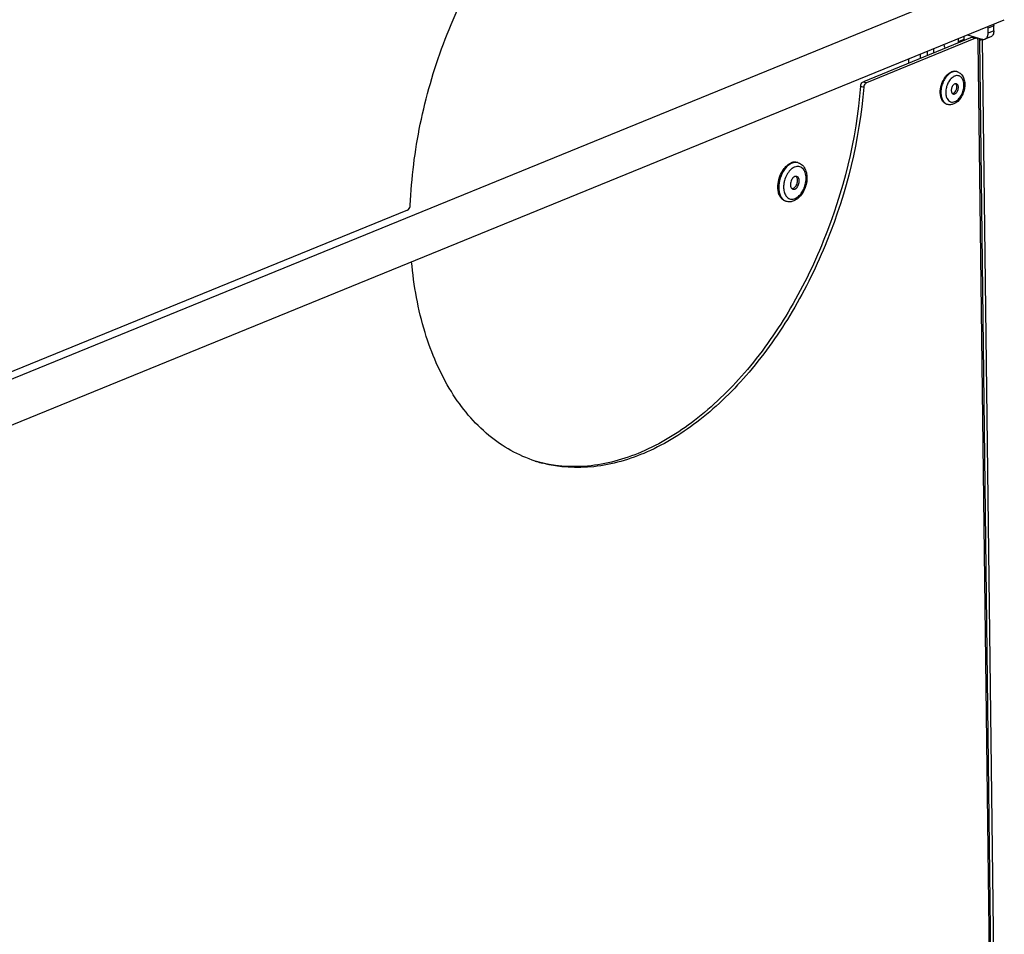
# Model space of a CAD drawing. Units: millimetres. Extents: x 0 to 7000, y 0 to 4950.
# Drawn here: x 6447 to 6679, y 532 to 747 of the extents above; entities that cross this region are included whole.
import ezdxf

# ---------------------------------------------------------------- set-up
doc = ezdxf.new("R2010")
doc.units = ezdxf.units.MM
doc.header["$LTSCALE"] = 385
for name, color, linetype in [('DIN7337A-4_0X7_0-AL-ST-ELVTEKEN', 7, 'CONTINUOUS'), ('DIN7337A-5X10-ST-ST-ELVZTEKEN', 7, 'CONTINUOUS'), ('P012A11500048TEKEN', 7, 'CONTINUOUS'), ('P043A00000048TEKEN', 7, 'CONTINUOUS'), ('P302A11508000TEKEN', 7, 'CONTINUOUS'), ('P303A11500048TEKEN', 7, 'CONTINUOUS'), ('P313A11500048TEKEN', 7, 'CONTINUOUS')]:
    doc.layers.add(name, color=color, linetype=linetype)

msp = doc.modelspace()

# ---------------------------------------------------------------- linework, layer by layer
at = {"layer": 'DIN7337A-4_0X7_0-AL-ST-ELVTEKEN', "color": 5, "linetype": 'Continuous'}
for p, q in [((6667.553, 734.496), (6667.404, 734.542)), ((6665.179, 726.856), (6665.03, 726.902))]:
    msp.add_line(p, q, dxfattribs=at)
for centre, radius, start, end in [((6667.774, 731.442), 2.208, 117.35003, 119.70684), ((6667.693, 731.6), 2.03, 112.25047, 117.38809), ((6667.084, 732.988), 1.579, 72.74, 78.32818), ((6668.515, 730.498), 3.413, 136.03776, 136.50839), ((6668.456, 730.555), 3.331, 134.44723, 136.04235), ((6665.613, 730.91), 1.812, 321.16972, 4.30405), ((6668.156, 729.59), 3.33, 189.49863, 191.05779), ((6667.987, 729.557), 3.158, 191.04829, 193.65329), ((6666.298, 730.182), 0.803, 292.27921, 298.55334), ((6665.648, 728.366), 1.581, 247.10423, 252.72973), ((6667.094, 729.248), 2.211, 205.80033, 207.92095)]:
    msp.add_arc(centre, radius, start, end, dxfattribs=at)
for points, knots in [([(6663.548, 729.455), (6663.516, 730.131), (6663.719, 731.499), (6664.327, 732.74), (6664.737, 733.279)], [0, 0, 0, 0, 0.5000026, 1, 1, 1, 1]), ([(6666.32, 734.412), (6666.008, 734.284), (6665.394, 733.87), (6664.653, 732.983), (6664.081, 731.871), (6663.736, 730.643), (6663.65, 729.415), (6663.832, 728.307), (6664.222, 727.536), (6664.658, 727.108), (6664.906, 726.963), (6665.033, 726.909)], [0, 0, 0, 0, 0.1134435, 0.2436694, 0.3855461, 0.5307518, 0.6701615, 0.7960759, 0.904733, 0.953555, 1, 1, 1, 1]), ([(6664.737, 733.279), (6664.84, 733.415), (6665.24, 733.891), (6665.753, 734.287), (6666.172, 734.458)], [0, 0, 0, 0, 0.2740354, 1, 1, 1, 1]), ([(6666.679, 733.36), (6666.631, 733.332), (6666.432, 733.209), (6666.251, 733.058), (6666.124, 732.933)], [0, 0, 0, 0, 0.2387599, 1, 1, 1, 1]), ([(6667.404, 734.542), (6667.212, 734.602), (6666.785, 734.647), (6666.373, 734.54), (6666.172, 734.458)], [0, 0, 0, 0, 0.481092, 1, 1, 1, 1]), ([(6667.404, 734.534), (6667.23, 734.57), (6666.856, 734.583), (6666.497, 734.484), (6666.32, 734.412)], [0, 0, 0, 0, 0.4818442, 1, 1, 1, 1]), ([(6667.553, 734.496), (6667.714, 734.446), (6668.027, 734.304), (6668.574, 733.874), (6669.072, 733.095), (6669.333, 731.976), (6669.299, 730.759), (6668.99, 729.538), (6668.291, 728.113), (6667.397, 727.229), (6666.704, 726.947)], [0, 0, 0, 0, 0.055229, 0.1108965, 0.2253135, 0.3485781, 0.4813992, 0.6194361, 0.7557309, 1, 1, 1, 1]), ([(6666.997, 727.503), (6667.302, 727.627), (6667.896, 728.066), (6668.557, 728.997), (6668.997, 730.134), (6669.153, 731.32), (6669.022, 732.259), (6668.742, 732.874), (6668.469, 733.228), (6668.133, 733.478), (6667.746, 733.608), (6667.33, 733.611), (6667.058, 733.534), (6666.924, 733.48)], [0, 0, 0, 0, 0.1199415, 0.2599943, 0.4106071, 0.5582434, 0.6904228, 0.7487082, 0.8018049, 0.8510418, 0.8987109, 0.9475618, 1, 1, 1, 1]), ([(6666.039, 732.847), (6665.811, 732.607), (6665.41, 732.043), (6665.003, 731.08), (6664.8, 730.057), (6664.817, 729.366), (6664.871, 729.041)], [0, 0, 0, 0, 0.2419716, 0.5005629, 0.7588537, 1, 1, 1, 1]), ([(6666.946, 731.658), (6666.734, 731.572), (6666.459, 731.289), (6666.236, 730.839), (6666.132, 730.444), (6666.113, 730.054), (6666.183, 729.707), (6666.339, 729.433), (6666.505, 729.324), (6666.59, 729.297)], [0, 0, 0, 0, 0.244115, 0.3878294, 0.5343129, 0.6739515, 0.7989176, 0.9060161, 1, 1, 1, 1]), ([(6667.332, 731.685), (6667.271, 731.703), (6667.138, 731.718), (6667.009, 731.684), (6666.946, 731.658)], [0, 0, 0, 0, 0.4810678, 1, 1, 1, 1]), ([(6666.975, 729.324), (6667.188, 729.411), (6667.462, 729.694), (6667.685, 730.143), (6667.789, 730.538), (6667.808, 730.928), (6667.738, 731.276), (6667.582, 731.549), (6667.416, 731.659), (6667.332, 731.685)], [0, 0, 0, 0, 0.244115, 0.3878294, 0.5343129, 0.6739515, 0.7989176, 0.9060161, 1, 1, 1, 1]), ([(6667.303, 731.49), (6667.296, 731.503), (6667.268, 731.554), (6667.235, 731.601), (6667.207, 731.633)], [0, 0, 0, 0, 0.2588094, 1, 1, 1, 1]), ([(6667.42, 731.046), (6667.417, 731.087), (6667.399, 731.24), (6667.355, 731.39), (6667.303, 731.49)], [0, 0, 0, 0, 0.2682425, 1, 1, 1, 1]), ([(6665.03, 726.902), (6664.819, 726.968), (6664.404, 727.205), (6663.941, 727.795), (6663.642, 728.57), (6663.562, 729.149), (6663.548, 729.455)], [0, 0, 0, 0, 0.2121081, 0.4438755, 0.706237, 1, 1, 1, 1]), ([(6664.918, 728.811), (6664.929, 728.765), (6664.978, 728.585), (6665.044, 728.41), (6665.104, 728.286)], [0, 0, 0, 0, 0.25956, 1, 1, 1, 1]), ([(6666.603, 729.439), (6666.588, 729.433), (6666.529, 729.411), (6666.467, 729.398), (6666.421, 729.393)], [0, 0, 0, 0, 0.2591094, 1, 1, 1, 1]), ([(6666.59, 729.297), (6666.65, 729.279), (6666.783, 729.265), (6666.912, 729.298), (6666.975, 729.324)], [0, 0, 0, 0, 0.4810678, 1, 1, 1, 1]), ([(6666.682, 729.477), (6666.713, 729.494), (6666.842, 729.574), (6666.952, 729.683), (6667.025, 729.773)], [0, 0, 0, 0, 0.2328428, 1, 1, 1, 1]), ([(6665.141, 728.213), (6665.231, 728.041), (6665.451, 727.734), (6665.918, 727.427), (6666.465, 727.343), (6666.823, 727.432), (6666.997, 727.503)], [0, 0, 0, 0, 0.2654094, 0.5064701, 0.7438448, 1, 1, 1, 1]), ([(6666.704, 726.947), (6666.462, 726.848), (6665.951, 726.721), (6665.423, 726.78), (6665.179, 726.856)], [0, 0, 0, 0, 0.5050251, 1, 1, 1, 1])]:
    msp.add_open_spline(points, degree=3, knots=knots, dxfattribs=at)
msp.add_open_spline([(6667.207, 731.633), (6667.184, 731.661), (6667.158, 731.686), (6667.13, 731.708)], degree=3, dxfattribs=at)
at = {"layer": 'DIN7337A-5X10-ST-ST-ELVZTEKEN', "color": 5, "linetype": 'Continuous'}
for p, q in [((6630.191, 713.151), (6629.968, 713.22)), ((6627.372, 704.079), (6627.149, 704.148))]:
    msp.add_line(p, q, dxfattribs=at)
for centre, radius, start, end in [((6629.634, 711.356), 1.879, 72.74599, 79.76935), ((6630.283, 709.795), 2.511, 113.62472, 116.18479), ((6630.239, 709.896), 2.4, 112.20306, 113.6159), ((6632.46, 707.391), 5.726, 174.08533, 175.01789), ((6632.643, 707.371), 5.91, 170.6522, 174.07368), ((6632.879, 707.332), 6.149, 166.25604, 170.64994), ((6632.989, 707.306), 6.262, 164.47588, 166.26808), ((6627.938, 705.892), 1.9, 244.15456, 245.63136), ((6627.931, 705.875), 1.881, 245.62786, 252.72435)]:
    msp.add_arc(centre, radius, start, end, dxfattribs=at)
for points, knots in [([(6626.883, 711.827), (6627.001, 711.976), (6627.46, 712.496), (6628.037, 712.929), (6628.505, 713.12)], [0, 0, 0, 0, 0.2730589, 1, 1, 1, 1]), ([(6628.728, 713.051), (6628.562, 712.983), (6627.86, 712.616), (6627.293, 712.028), (6626.936, 711.533)], [0, 0, 0, 0, 0.2264211, 1, 1, 1, 1]), ([(6629.968, 713.22), (6629.74, 713.291), (6629.233, 713.344), (6628.743, 713.217), (6628.505, 713.12)], [0, 0, 0, 0, 0.4810897, 1, 1, 1, 1]), ([(6629.967, 713.205), (6629.768, 713.241), (6629.34, 713.248), (6628.929, 713.133), (6628.728, 713.051)], [0, 0, 0, 0, 0.4821468, 1, 1, 1, 1]), ([(6630.191, 713.151), (6630.378, 713.092), (6630.742, 712.927), (6631.379, 712.421), (6631.957, 711.5), (6632.257, 710.171), (6632.212, 708.722), (6631.839, 707.266), (6631.007, 705.573), (6629.949, 704.52), (6629.128, 704.185)], [0, 0, 0, 0, 0.0541063, 0.1088032, 0.2221597, 0.3455918, 0.4793342, 0.6185336, 0.755836, 1, 1, 1, 1]), ([(6625.393, 707.831), (6625.426, 708.415), (6625.645, 709.578), (6626.121, 710.661), (6626.423, 711.163)], [0, 0, 0, 0, 0.4998677, 1, 1, 1, 1]), ([(6626.936, 711.533), (6626.495, 710.921), (6625.83, 709.536), (6625.591, 708.017), (6625.607, 707.263)], [0, 0, 0, 0, 0.4999412, 1, 1, 1, 1]), ([(6626.423, 711.163), (6626.458, 711.221), (6626.601, 711.45), (6626.758, 711.67), (6626.883, 711.827)], [0, 0, 0, 0, 0.2546482, 1, 1, 1, 1]), ([(6628.288, 711.389), (6627.976, 711.071), (6627.432, 710.308), (6627.084, 709.443), (6626.956, 708.982)], [0, 0, 0, 0, 0.4824368, 1, 1, 1, 1]), ([(6629.175, 712.048), (6629.097, 712.01), (6628.774, 711.83), (6628.486, 711.591), (6628.288, 711.389)], [0, 0, 0, 0, 0.2354963, 1, 1, 1, 1]), ([(6629.421, 704.741), (6629.798, 704.895), (6630.531, 705.436), (6631.347, 706.586), (6631.89, 707.989), (6632.082, 709.452), (6631.92, 710.613), (6631.575, 711.371), (6631.239, 711.808), (6630.823, 712.116), (6630.346, 712.277), (6629.832, 712.281), (6629.497, 712.186), (6629.332, 712.119)], [0, 0, 0, 0, 0.1199415, 0.2599943, 0.4106071, 0.5582434, 0.6904228, 0.7487082, 0.8018049, 0.8510418, 0.8987109, 0.9475618, 1, 1, 1, 1]), ([(6625.397, 707.042), (6625.392, 707.106), (6625.378, 707.369), (6625.382, 707.633), (6625.393, 707.831)], [0, 0, 0, 0, 0.2453178, 1, 1, 1, 1]), ([(6626.756, 707.888), (6626.75, 707.823), (6626.733, 707.57), (6626.732, 707.315), (6626.743, 707.126)], [0, 0, 0, 0, 0.2549115, 1, 1, 1, 1]), ([(6629.359, 709.889), (6629.093, 709.78), (6628.75, 709.426), (6628.471, 708.864), (6628.341, 708.371), (6628.317, 707.883), (6628.405, 707.449), (6628.599, 707.108), (6628.807, 706.97), (6628.913, 706.938)], [0, 0, 0, 0, 0.244115, 0.3878294, 0.5343129, 0.6739515, 0.7989176, 0.9060161, 1, 1, 1, 1]), ([(6628.985, 707.098), (6629.227, 707.196), (6629.545, 707.505), (6629.823, 708.006), (6629.969, 708.453), (6630.026, 708.91), (6629.986, 709.436), (6629.809, 709.811), (6629.624, 709.95)], [0, 0, 0, 0, 0.2369636, 0.3761064, 0.5198707, 0.6602542, 0.7899742, 1, 1, 1, 1]), ([(6629.84, 709.922), (6629.765, 709.945), (6629.598, 709.963), (6629.437, 709.921), (6629.359, 709.889)], [0, 0, 0, 0, 0.4810678, 1, 1, 1, 1]), ([(6629.394, 706.97), (6629.66, 707.079), (6630.003, 707.433), (6630.281, 707.995), (6630.412, 708.489), (6630.435, 708.976), (6630.348, 709.41), (6630.153, 709.752), (6629.946, 709.889), (6629.84, 709.922)], [0, 0, 0, 0, 0.244115, 0.3878294, 0.5343129, 0.6739515, 0.7989176, 0.9060161, 1, 1, 1, 1]), ([(6627.149, 704.148), (6626.906, 704.223), (6626.428, 704.492), (6625.887, 705.158), (6625.528, 706.036), (6625.421, 706.694), (6625.397, 707.042)], [0, 0, 0, 0, 0.2134233, 0.4455901, 0.7073147, 1, 1, 1, 1]), ([(6625.607, 707.263), (6625.614, 706.914), (6625.684, 706.25), (6625.979, 705.346), (6626.448, 704.625), (6626.882, 704.292), (6627.11, 704.182)], [0, 0, 0, 0, 0.2913239, 0.554429, 0.7883389, 1, 1, 1, 1]), ([(6626.743, 707.126), (6626.746, 707.081), (6626.758, 706.907), (6626.781, 706.733), (6626.803, 706.605)], [0, 0, 0, 0, 0.254958, 1, 1, 1, 1]), ([(6626.803, 706.605), (6626.866, 706.25), (6627.064, 705.601), (6627.592, 704.948), (6628.118, 704.666), (6628.692, 704.539), (6629.145, 704.628), (6629.421, 704.741)], [0, 0, 0, 0, 0.2885912, 0.5344939, 0.6481114, 0.7607623, 1, 1, 1, 1]), ([(6628.985, 707.098), (6628.963, 707.089), (6628.879, 707.058), (6628.789, 707.04), (6628.723, 707.037)], [0, 0, 0, 0, 0.2604715, 1, 1, 1, 1]), ([(6628.913, 706.938), (6628.988, 706.914), (6629.154, 706.897), (6629.316, 706.938), (6629.394, 706.97)], [0, 0, 0, 0, 0.4810678, 1, 1, 1, 1]), ([(6629.128, 704.185), (6628.849, 704.071), (6628.26, 703.923), (6627.653, 703.991), (6627.372, 704.079)], [0, 0, 0, 0, 0.5064501, 1, 1, 1, 1])]:
    msp.add_open_spline(points, degree=3, knots=knots, dxfattribs=at)
at = {"layer": 'P012A11500048TEKEN', "color": 5, "linetype": 'Continuous'}
for p, q in [((6676.092, 745.327), (6674.755, 744.781)), ((6674.77, 743.539), (6674.755, 744.781)), ((6676.107, 744.084), (6676.092, 745.327)), ((6669.085, 742.857), (6669.094, 742.077)), ((6669.902, 743.191), (6673.305, 742.133)), ((6675.376, 742.695), (6674.038, 742.149)), ((6676.107, 744.084), (6674.77, 743.539)), ((6667.747, 742.312), (6667.757, 741.531)), ((6669.094, 742.077), (6667.757, 741.531)), ((6667.757, 741.531), (6667.76, 741.272)), ((6658.915, 737.662), (6658.902, 738.702)), ((6660.543, 738.327), (6660.531, 739.367)), ((6662.017, 738.928), (6662.005, 739.968)), ((6656.091, 737.555), (6656.103, 736.515))]:
    msp.add_line(p, q, dxfattribs=at)
for points in [[(6674.755, 744.781), (6674.753, 744.905), (6674.733, 745.029), (6674.697, 745.147)], [(6676.034, 745.693), (6676.07, 745.575), (6676.091, 745.45), (6676.092, 745.327)], [(6668.08, 741.402), (6667.977, 741.455), (6667.868, 741.497), (6667.757, 741.531)], [(6669.437, 741.956), (6669.325, 742.001), (6669.21, 742.041), (6669.094, 742.077)]]:
    msp.add_open_spline(points, degree=3, dxfattribs=at)
for points, knots in [([(6674.038, 742.149), (6674.269, 742.243), (6674.686, 742.674), (6674.774, 743.24), (6674.77, 743.539)], [0, 0, 0, 0, 0.4542827, 1, 1, 1, 1]), ([(6676.107, 744.084), (6676.111, 743.786), (6676.023, 743.22), (6675.606, 742.789), (6675.376, 742.695)], [0, 0, 0, 0, 0.5457173, 1, 1, 1, 1]), ([(6664.716, 740.029), (6664.681, 740.098), (6664.545, 740.392), (6664.457, 740.706), (6664.411, 740.949)], [0, 0, 0, 0, 0.2374806, 1, 1, 1, 1]), ([(6673.305, 742.133), (6673.368, 742.114), (6673.609, 742.057), (6673.87, 742.081), (6674.038, 742.149)], [0, 0, 0, 0, 0.2653722, 1, 1, 1, 1])]:
    msp.add_open_spline(points, degree=3, knots=knots, dxfattribs=at)
at = {"layer": 'P043A00000048TEKEN', "color": 5, "linetype": 'Continuous'}
for p, q in [((6378.341, 635.012), (6674.802, 755.991)), ((6357.674, 615.777), (6678.58, 746.732))]:
    msp.add_line(p, q, dxfattribs=at)
at = {"layer": 'P302A11508000TEKEN', "color": 5, "linetype": 'Continuous'}
for p, q in [((6673.469, 742.128), (6672.801, 741.856)), ((6676.288, 454.214), (6672.801, 741.856)), ((6676.957, 454.486), (6673.469, 742.128))]:
    msp.add_line(p, q, dxfattribs=at)
msp.add_open_spline([(6672.801, 741.856), (6672.8, 741.931), (6672.774, 742.089), (6672.721, 742.238), (6672.687, 742.313)], degree=3, knots=[0, 0, 0, 0, 0.4769075, 1, 1, 1, 1], dxfattribs=at)
at = {"layer": 'P303A11500048TEKEN', "color": 5, "linetype": 'Continuous'}
msp.add_line((6538.389, 702.021), (6378.455, 636.756), dxfattribs=at)
for points, knots in [([(6539.045, 703.158), (6539.302, 709.547), (6540.94, 722.45), (6546.334, 741.155), (6554.41, 758.605), (6564.71, 773.787), (6576.666, 785.839), (6589.678, 794.059), (6603.115, 797.867), (6612.002, 797.057), (6615.982, 795.85)], [0, 0, 0, 0, 0.1423228, 0.2880001, 0.4317448, 0.5685313, 0.6943469, 0.8070576, 0.9074334, 1, 1, 1, 1]), ([(6538.389, 702.021), (6538.479, 702.058), (6538.852, 702.328), (6539.031, 702.806), (6539.045, 703.158)], [0, 0, 0, 0, 0.2176081, 1, 1, 1, 1])]:
    msp.add_open_spline(points, degree=3, knots=knots, dxfattribs=at)
at = {"layer": 'P313A11500048TEKEN', "color": 5, "linetype": 'Continuous'}
for p, q in [((6671.043, 742.611), (6645.47, 732.176)), ((6671.043, 742.611), (6671.786, 742.38)), ((6671.351, 742.632), (6672.095, 742.401)), ((6671.786, 742.38), (6646.214, 731.945)), ((6675.954, 454.077), (6672.466, 741.719)), ((6644.818, 731.098), (6645.561, 730.867)), ((6645.47, 732.176), (6646.214, 731.945)), ((6570.207, 642.568), (6570.1, 642.596)), ((6570.22, 642.616), (6570.113, 642.643))]:
    msp.add_line(p, q, dxfattribs=at)
for centre, radius, start, end in [((6578.054, 673.066), 31.491, 252.1516, 252.73679), ((6578.062, 673.092), 31.518, 252.73753, 255.36766)]:
    msp.add_arc(centre, radius, start, end, dxfattribs=at)
for points in [[(6671.043, 742.611), (6671.138, 742.65), (6671.253, 742.663), (6671.351, 742.632)], [(6672.095, 742.401), (6671.996, 742.432), (6671.882, 742.419), (6671.786, 742.38)]]:
    msp.add_open_spline(points, degree=3, dxfattribs=at)
for points, knots in [([(6672.466, 741.719), (6672.465, 741.8), (6672.444, 742.062), (6672.272, 742.346), (6672.095, 742.401)], [0, 0, 0, 0, 0.3038207, 1, 1, 1, 1]), ([(6644.818, 731.098), (6643.789, 718.66), (6639.264, 700.166), (6628.376, 678.114), (6618.22, 663.814), (6606.591, 652.509), (6594.03, 644.806), (6581.115, 641.214), (6572.568, 641.908), (6568.711, 643.003)], [0, 0, 0, 0, 0.2893848, 0.4327942, 0.568858, 0.6940065, 0.8064398, 0.9070214, 1, 1, 1, 1]), ([(6644.818, 731.098), (6644.828, 731.216), (6644.912, 731.632), (6645.182, 732.058), (6645.47, 732.176)], [0, 0, 0, 0, 0.274753, 1, 1, 1, 1]), ([(6646.214, 731.945), (6646.127, 731.909), (6645.769, 731.654), (6645.589, 731.204), (6645.561, 730.867)], [0, 0, 0, 0, 0.2170349, 1, 1, 1, 1]), ([(6645.561, 730.867), (6644.541, 718.531), (6640.075, 700.184), (6629.337, 678.265), (6619.311, 664.007), (6607.819, 652.675), (6595.391, 644.867), (6582.591, 641.08), (6574.07, 641.574), (6570.207, 642.568)], [0, 0, 0, 0, 0.2887383, 0.431933, 0.56796, 0.6932764, 0.8060354, 0.9069468, 1, 1, 1, 1]), ([(6568.402, 643.091), (6564.447, 644.364), (6556.685, 648.754), (6547.802, 659.52), (6541.764, 673.66), (6539.854, 684.285), (6539.35, 689.911)], [0, 0, 0, 0, 0.2145022, 0.4471798, 0.7084328, 1, 1, 1, 1])]:
    msp.add_open_spline(points, degree=3, knots=knots, dxfattribs=at)

doc.saveas('drawing.dxf')
